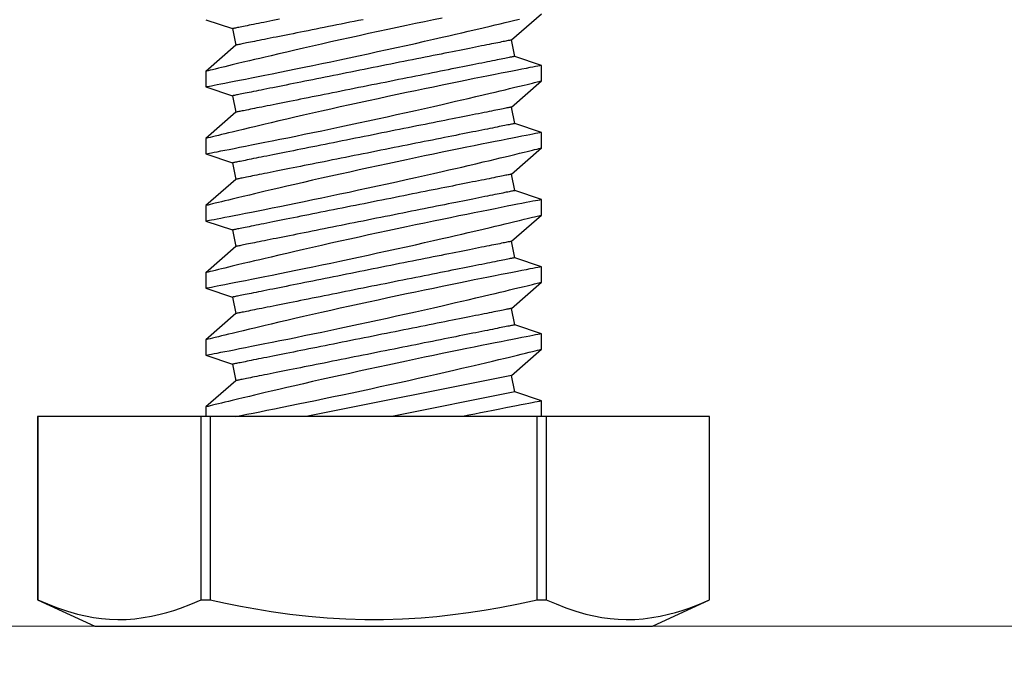
# Model space of a CAD drawing. Extents: x 5407 to 5952, y 1662 to 1874.
# Drawn here: x 5519 to 5520, y 1673 to 1674 of the extents above; entities that cross this region are included whole.
import ezdxf

# ---------------------------------------------------------------- set-up
doc = ezdxf.new("R2010")
doc.units = 0
doc.header["$LTSCALE"] = 250
doc.header["$MEASUREMENT"] = 0
doc.header["$PDMODE"] = 3
doc.header["$PDSIZE"] = -2
doc.linetypes.add('HIDDEN', pattern=[0.375, 0.25, -0.125])
doc.layers.get('0').update_dxf_attribs({"color": 5, "linetype": 'CONTINUOUS', "lineweight": 20})
doc.layers.get('DEFPOINTS').update_dxf_attribs({"color": 2, "linetype": 'CONTINUOUS'})
doc.layers.add('2', color=2, linetype='CONTINUOUS', lineweight=25)
doc.layers.add('Dimensions', color=2, linetype='CONTINUOUS', lineweight=25)
doc.styles.add('ROMANS', font='romans')
doc.dimstyles.new('LWDEC', dxfattribs={"dimscale": 0.1, "dimtxt": 2.5, "dimasz": 2, "dimexe": 1.25, "dimexo": 3, "dimgap": 2, "dimtad": 1, "dimtoh": 1, "dimdec": 4, "dimzin": 11, "dimdsep": 46, "dimlunit": 5, "dimtxsty": 'ROMANS', "dimcen": 0, "dimdle": 1.5, "dimazin": 0, "dimtfac": 1, "dimtdec": 4, "dimtix": 1, "dimtmove": 0, "dimatfit": 3, "dimfxl": 0, "dimfrac": 2, "dimtzin": 0, "dimarcsym": 0})

# ---------------------------------------------------------------- blocks, each defined once
blk = doc.blocks.new('*D672')
at = {"layer": 'DEFPOINTS', "color": 0}
for p in [(5511.39739, 1674.58413), (5523.57718, 1674.58413), (5511.39739, 1672.44992)]:
    blk.add_point(p, dxfattribs=at)
at = {"layer": 'Dimensions', "color": 0, "linetype": 'ByBlock', "lineweight": -2}
for p, q in [((5511.39739, 1674.28413), (5511.39739, 1672.32492)), ((5523.57718, 1674.28413), (5523.57718, 1672.32492)), ((5523.37718, 1672.44992), (5511.59739, 1672.44992))]:
    blk.add_line(p, q, dxfattribs=at)
at = {"layer": 'Dimensions', "color": 0}
for points in [[(5511.59739, 1672.48325), (5511.59739, 1672.41659), (5511.39739, 1672.44992)], [(5523.37718, 1672.48325), (5523.37718, 1672.41659), (5523.57718, 1672.44992)]]:
    blk.add_solid(points, dxfattribs=at)
at = {"layer": 'Dimensions', "color": 0, "insert": (5517.48728, 1672.8404), "char_height": 0.25, "attachment_point": 5, "style": 'ROMANS'}
blk.add_mtext('TRACK WIDTH 12 3/16"', dxfattribs=at)
blk = doc.blocks.new('A$C521C4E4F')
for p, q in [((0.504, 12.718), (0, 11.637)), ((3.969, 12.718), (0.504, 12.718)), ((0.504, 12.718), (0.504, 12.717)), ((3.969, 12.717), (0.504, 12.717)), ((3.969, 12.717), (3.969, 12.718)), ((3.969, 9.624), (3.969, 12.717)), ((0, 11.637), (0, 1.08)), ((0.504, 9.624), (0.504, 9.452)), ((0.504, 9.624), (3.969, 9.624)), ((3.969, 9.452), (3.969, 9.624)), ((4.152, 9.534), (3.969, 9.534)), ((4.648, 8.969), (4.152, 9.534)), ((5.129, 9.533), (4.96, 9.031)), ((5.422, 9.534), (5.13, 9.534)), ((5.918, 8.969), (5.422, 9.534)), ((6.399, 9.533), (6.23, 9.031)), ((6.692, 9.534), (6.4, 9.534)), ((7.188, 8.969), (6.692, 9.534)), ((7.669, 9.533), (7.5, 9.031)), ((7.962, 9.534), (7.67, 9.534)), ((8.458, 8.969), (7.962, 9.534)), ((8.939, 9.533), (8.77, 9.031)), ((9.232, 9.534), (8.94, 9.534)), ((9.728, 8.969), (9.232, 9.534)), ((10.209, 9.533), (10.04, 9.031)), ((10.502, 9.534), (10.21, 9.534)), ((10.998, 8.969), (10.502, 9.534)), ((11.479, 9.533), (11.31, 9.031)), ((3.969, 9.452), (0.504, 9.452)), ((3.969, 3.266), (3.969, 9.452)), ((4.96, 9.031), (4.648, 8.969)), ((6.23, 9.031), (5.918, 8.969)), ((7.5, 9.031), (7.188, 8.969)), ((8.77, 9.031), (8.458, 8.969)), ((10.04, 9.031), (9.728, 8.969)), ((11.31, 9.031), (10.998, 8.969)), ((4.746, 3.749), (3.969, 7.636)), ((4.435, 3.687), (3.969, 6.017)), ((4.435, 3.687), (4.746, 3.749)), ((4.746, 3.749), (5.243, 3.184)), ((5.705, 3.687), (6.016, 3.749)), ((6.016, 3.749), (6.513, 3.184)), ((6.975, 3.687), (7.286, 3.749)), ((7.286, 3.749), (7.783, 3.184)), ((8.245, 3.687), (8.556, 3.749)), ((8.556, 3.749), (9.053, 3.184)), ((9.515, 3.687), (9.826, 3.749)), ((9.826, 3.749), (10.323, 3.184)), ((10.785, 3.687), (11.096, 3.749)), ((11.096, 3.749), (11.593, 3.184)), ((4.265, 3.184), (4.435, 3.687)), ((5.535, 3.184), (5.705, 3.687)), ((6.805, 3.184), (6.975, 3.687)), ((8.075, 3.184), (8.245, 3.687)), ((9.345, 3.184), (9.515, 3.687)), ((10.615, 3.184), (10.785, 3.687)), ((0.504, 3.266), (0.504, 3.093)), ((0.504, 3.266), (3.969, 3.266)), ((3.969, 3.093), (3.969, 3.266)), ((3.969, 3.184), (4.265, 3.184)), ((5.243, 3.184), (5.535, 3.184)), ((6.513, 3.184), (6.805, 3.184)), ((7.783, 3.184), (8.075, 3.184)), ((9.053, 3.184), (9.345, 3.184)), ((10.323, 3.184), (10.615, 3.184)), ((3.969, 3.093), (0.504, 3.093)), ((3.969, 0.001), (3.969, 3.093)), ((0, 1.08), (0.504, 0)), ((0.504, 0.001), (0.504, 0)), ((0.504, 0.001), (3.969, 0.001)), ((3.969, 0), (3.969, 0.001)), ((0.504, 0), (3.969, 0))]:
    blk.add_line(p, q)
at = {"flags": 128}
for points in [[(0.504, 12.717), (0.423, 12.53), (0.351, 12.343), (0.287, 12.154), (0.233, 11.965), (0.198, 11.813), (0.17, 11.661), (0.149, 11.508), (0.135, 11.355), (0.13, 11.202), (0.132, 11.041), (0.144, 10.88), (0.164, 10.72), (0.192, 10.56), (0.227, 10.4), (0.262, 10.27), (0.302, 10.14), (0.346, 10.011), (0.421, 9.817), (0.504, 9.624)], [(5.535, 3.185), (5.534, 3.187), (5.532, 3.2), (5.527, 3.222), (5.521, 3.254), (5.513, 3.295), (5.503, 3.346), (5.492, 3.405), (5.478, 3.474), (5.463, 3.552), (5.446, 3.638), (5.428, 3.732), (5.408, 3.834), (5.386, 3.943), (5.363, 4.06), (5.338, 4.185), (5.312, 4.317), (5.284, 4.455), (5.255, 4.598), (5.225, 4.745), (5.193, 4.901), (5.16, 5.061), (5.126, 5.226), (5.091, 5.393), (5.056, 5.564), (5.019, 5.736), (4.982, 5.913), (4.944, 6.092), (4.905, 6.273), (4.866, 6.453), (4.826, 6.633), (4.787, 6.811), (4.748, 6.99), (4.708, 7.168), (4.669, 7.343), (4.63, 7.515), (4.591, 7.684), (4.554, 7.847), (4.518, 8.004), (4.483, 8.155), (4.448, 8.301), (4.423, 8.41), (4.398, 8.514), (4.374, 8.615), (4.351, 8.711), (4.324, 8.828), (4.298, 8.936), (4.273, 9.036), (4.256, 9.108), (4.24, 9.175), (4.225, 9.236), (4.211, 9.292), (4.196, 9.355), (4.182, 9.409), (4.172, 9.454), (4.163, 9.489), (4.157, 9.514), (4.153, 9.529), (4.152, 9.534), (4.152, 9.534)], [(5.13, 9.533), (5.13, 9.531), (5.133, 9.52), (5.137, 9.499), (5.143, 9.468), (5.15, 9.427), (5.16, 9.377), (5.172, 9.319), (5.185, 9.251), (5.2, 9.175), (5.216, 9.09), (5.235, 8.996), (5.255, 8.895), (5.276, 8.785), (5.299, 8.669), (5.324, 8.547), (5.35, 8.416), (5.378, 8.278), (5.407, 8.134), (5.437, 7.985), (5.468, 7.832), (5.501, 7.675), (5.535, 7.511), (5.569, 7.342), (5.605, 7.171), (5.642, 6.997), (5.679, 6.822), (5.717, 6.645), (5.756, 6.465), (5.795, 6.284), (5.834, 6.103), (5.874, 5.923), (5.913, 5.744), (5.952, 5.568), (5.991, 5.395), (6.03, 5.225), (6.068, 5.059), (6.096, 4.933), (6.125, 4.81), (6.152, 4.69), (6.18, 4.572), (6.214, 4.427), (6.247, 4.287), (6.278, 4.154), (6.301, 4.056), (6.324, 3.962), (6.345, 3.872), (6.366, 3.788), (6.39, 3.688), (6.412, 3.596), (6.432, 3.513), (6.446, 3.454), (6.459, 3.401), (6.471, 3.354), (6.481, 3.312), (6.492, 3.267), (6.501, 3.232), (6.507, 3.206), (6.511, 3.19), (6.513, 3.184), (6.513, 3.185)], [(6.805, 3.185), (6.804, 3.187), (6.802, 3.2), (6.797, 3.222), (6.791, 3.254), (6.783, 3.295), (6.773, 3.346), (6.762, 3.405), (6.748, 3.474), (6.733, 3.552), (6.716, 3.638), (6.698, 3.732), (6.678, 3.834), (6.656, 3.943), (6.633, 4.06), (6.608, 4.185), (6.582, 4.317), (6.554, 4.455), (6.525, 4.598), (6.495, 4.745), (6.463, 4.901), (6.43, 5.061), (6.396, 5.226), (6.361, 5.393), (6.326, 5.564), (6.289, 5.736), (6.252, 5.913), (6.214, 6.092), (6.175, 6.273), (6.136, 6.453), (6.096, 6.633), (6.057, 6.811), (6.018, 6.99), (5.978, 7.168), (5.939, 7.343), (5.9, 7.515), (5.861, 7.684), (5.824, 7.847), (5.788, 8.004), (5.753, 8.155), (5.718, 8.301), (5.693, 8.41), (5.668, 8.514), (5.644, 8.615), (5.621, 8.711), (5.594, 8.828), (5.568, 8.936), (5.543, 9.036), (5.526, 9.108), (5.51, 9.175), (5.495, 9.236), (5.481, 9.292), (5.466, 9.355), (5.452, 9.409), (5.442, 9.454), (5.433, 9.489), (5.427, 9.514), (5.423, 9.529), (5.422, 9.534), (5.422, 9.534)], [(6.4, 9.533), (6.4, 9.531), (6.403, 9.52), (6.407, 9.499), (6.413, 9.468), (6.42, 9.427), (6.43, 9.377), (6.442, 9.319), (6.455, 9.251), (6.47, 9.175), (6.486, 9.09), (6.505, 8.996), (6.525, 8.895), (6.546, 8.785), (6.569, 8.669), (6.594, 8.547), (6.62, 8.416), (6.648, 8.278), (6.677, 8.134), (6.707, 7.985), (6.738, 7.832), (6.771, 7.675), (6.805, 7.511), (6.839, 7.342), (6.875, 7.171), (6.912, 6.997), (6.949, 6.822), (6.987, 6.645), (7.026, 6.465), (7.065, 6.284), (7.104, 6.103), (7.144, 5.923), (7.183, 5.744), (7.222, 5.568), (7.261, 5.395), (7.3, 5.225), (7.338, 5.059), (7.366, 4.933), (7.395, 4.81), (7.422, 4.69), (7.45, 4.572), (7.484, 4.427), (7.517, 4.287), (7.548, 4.154), (7.571, 4.056), (7.594, 3.962), (7.615, 3.872), (7.636, 3.788), (7.66, 3.688), (7.682, 3.596), (7.702, 3.513), (7.716, 3.454), (7.729, 3.401), (7.741, 3.354), (7.751, 3.312), (7.762, 3.267), (7.771, 3.232), (7.777, 3.206), (7.781, 3.19), (7.783, 3.184), (7.783, 3.185)], [(8.075, 3.185), (8.074, 3.187), (8.072, 3.2), (8.067, 3.222), (8.061, 3.254), (8.053, 3.295), (8.043, 3.346), (8.032, 3.405), (8.018, 3.474), (8.003, 3.552), (7.986, 3.638), (7.968, 3.732), (7.948, 3.834), (7.926, 3.943), (7.903, 4.06), (7.878, 4.185), (7.852, 4.317), (7.824, 4.455), (7.795, 4.598), (7.765, 4.745), (7.733, 4.901), (7.7, 5.061), (7.666, 5.226), (7.631, 5.393), (7.596, 5.564), (7.559, 5.736), (7.522, 5.913), (7.484, 6.092), (7.445, 6.273), (7.406, 6.453), (7.366, 6.633), (7.327, 6.811), (7.288, 6.99), (7.248, 7.168), (7.209, 7.343), (7.17, 7.515), (7.131, 7.684), (7.094, 7.847), (7.058, 8.004), (7.023, 8.155), (6.988, 8.301), (6.963, 8.41), (6.938, 8.514), (6.914, 8.615), (6.891, 8.711), (6.864, 8.828), (6.838, 8.936), (6.813, 9.036), (6.796, 9.108), (6.78, 9.175), (6.765, 9.236), (6.751, 9.292), (6.736, 9.355), (6.722, 9.409), (6.712, 9.454), (6.703, 9.489), (6.697, 9.514), (6.693, 9.529), (6.692, 9.534), (6.692, 9.534)], [(7.67, 9.533), (7.67, 9.531), (7.673, 9.52), (7.677, 9.499), (7.683, 9.468), (7.69, 9.427), (7.7, 9.377), (7.712, 9.319), (7.725, 9.251), (7.74, 9.175), (7.756, 9.09), (7.775, 8.996), (7.795, 8.895), (7.816, 8.785), (7.839, 8.669), (7.864, 8.547), (7.89, 8.416), (7.918, 8.278), (7.947, 8.134), (7.977, 7.985), (8.008, 7.832), (8.041, 7.675), (8.075, 7.511), (8.109, 7.342), (8.145, 7.171), (8.182, 6.997), (8.219, 6.822), (8.257, 6.645), (8.296, 6.465), (8.335, 6.284), (8.374, 6.103), (8.414, 5.923), (8.453, 5.744), (8.492, 5.568), (8.531, 5.395), (8.57, 5.225), (8.608, 5.059), (8.636, 4.933), (8.665, 4.81), (8.692, 4.69), (8.72, 4.572), (8.754, 4.427), (8.787, 4.287), (8.818, 4.154), (8.841, 4.056), (8.864, 3.962), (8.885, 3.872), (8.906, 3.788), (8.93, 3.688), (8.952, 3.596), (8.972, 3.513), (8.986, 3.454), (8.999, 3.401), (9.011, 3.354), (9.021, 3.312), (9.032, 3.267), (9.041, 3.232), (9.047, 3.206), (9.051, 3.19), (9.053, 3.184), (9.053, 3.185)], [(9.345, 3.185), (9.344, 3.187), (9.342, 3.2), (9.337, 3.222), (9.331, 3.254), (9.323, 3.295), (9.313, 3.346), (9.302, 3.405), (9.288, 3.474), (9.273, 3.552), (9.256, 3.638), (9.238, 3.732), (9.218, 3.834), (9.196, 3.943), (9.173, 4.06), (9.148, 4.185), (9.122, 4.317), (9.094, 4.455), (9.065, 4.598), (9.035, 4.745), (9.003, 4.901), (8.97, 5.061), (8.936, 5.226), (8.901, 5.393), (8.866, 5.564), (8.829, 5.736), (8.792, 5.913), (8.754, 6.092), (8.715, 6.273), (8.676, 6.453), (8.636, 6.633), (8.597, 6.811), (8.558, 6.99), (8.518, 7.168), (8.479, 7.343), (8.44, 7.515), (8.401, 7.684), (8.364, 7.847), (8.328, 8.004), (8.293, 8.155), (8.258, 8.301), (8.233, 8.41), (8.208, 8.514), (8.184, 8.615), (8.161, 8.711), (8.134, 8.828), (8.108, 8.936), (8.083, 9.036), (8.066, 9.108), (8.05, 9.175), (8.035, 9.236), (8.021, 9.292), (8.006, 9.355), (7.992, 9.409), (7.982, 9.454), (7.973, 9.489), (7.967, 9.514), (7.963, 9.529), (7.962, 9.534), (7.962, 9.534)], [(8.94, 9.533), (8.94, 9.531), (8.943, 9.52), (8.947, 9.499), (8.953, 9.468), (8.96, 9.427), (8.97, 9.377), (8.982, 9.319), (8.995, 9.251), (9.01, 9.175), (9.026, 9.09), (9.045, 8.996), (9.065, 8.895), (9.086, 8.785), (9.109, 8.669), (9.134, 8.547), (9.16, 8.416), (9.188, 8.278), (9.217, 8.134), (9.247, 7.985), (9.278, 7.832), (9.311, 7.675), (9.345, 7.511), (9.379, 7.342), (9.415, 7.171), (9.452, 6.997), (9.489, 6.822), (9.527, 6.645), (9.566, 6.465), (9.605, 6.284), (9.644, 6.103), (9.684, 5.923), (9.723, 5.744), (9.762, 5.568), (9.801, 5.395), (9.84, 5.225), (9.878, 5.059), (9.906, 4.933), (9.935, 4.81), (9.962, 4.69), (9.99, 4.572), (10.024, 4.427), (10.057, 4.287), (10.088, 4.154), (10.111, 4.056), (10.134, 3.962), (10.155, 3.872), (10.176, 3.788), (10.2, 3.688), (10.222, 3.596), (10.242, 3.513), (10.256, 3.454), (10.269, 3.401), (10.281, 3.354), (10.291, 3.312), (10.302, 3.267), (10.311, 3.232), (10.317, 3.206), (10.321, 3.19), (10.323, 3.184), (10.323, 3.185)], [(10.615, 3.185), (10.614, 3.187), (10.612, 3.2), (10.607, 3.222), (10.601, 3.254), (10.593, 3.295), (10.583, 3.346), (10.572, 3.405), (10.558, 3.474), (10.543, 3.552), (10.526, 3.638), (10.508, 3.732), (10.488, 3.834), (10.466, 3.943), (10.443, 4.06), (10.418, 4.185), (10.392, 4.317), (10.364, 4.455), (10.335, 4.598), (10.305, 4.745), (10.273, 4.901), (10.24, 5.061), (10.206, 5.226), (10.171, 5.393), (10.136, 5.564), (10.099, 5.736), (10.062, 5.913), (10.024, 6.092), (9.985, 6.273), (9.946, 6.453), (9.906, 6.633), (9.867, 6.811), (9.828, 6.99), (9.788, 7.168), (9.749, 7.343), (9.71, 7.515), (9.671, 7.684), (9.634, 7.847), (9.598, 8.004), (9.563, 8.155), (9.528, 8.301), (9.503, 8.41), (9.478, 8.514), (9.454, 8.615), (9.431, 8.711), (9.404, 8.828), (9.378, 8.936), (9.353, 9.036), (9.336, 9.108), (9.32, 9.175), (9.305, 9.236), (9.291, 9.292), (9.276, 9.355), (9.262, 9.409), (9.252, 9.454), (9.243, 9.489), (9.237, 9.514), (9.233, 9.529), (9.232, 9.534), (9.232, 9.534)], [(10.21, 9.533), (10.21, 9.531), (10.213, 9.52), (10.217, 9.499), (10.223, 9.468), (10.23, 9.427), (10.24, 9.377), (10.252, 9.319), (10.265, 9.251), (10.28, 9.175), (10.296, 9.09), (10.315, 8.996), (10.335, 8.895), (10.356, 8.785), (10.379, 8.669), (10.404, 8.547), (10.43, 8.416), (10.458, 8.278), (10.487, 8.134), (10.517, 7.985), (10.548, 7.832), (10.581, 7.675), (10.615, 7.511), (10.649, 7.342), (10.685, 7.171), (10.722, 6.997), (10.759, 6.822), (10.797, 6.645), (10.836, 6.465), (10.875, 6.284), (10.914, 6.103), (10.954, 5.923), (10.993, 5.744), (11.032, 5.568), (11.071, 5.395), (11.11, 5.225), (11.148, 5.059), (11.176, 4.933), (11.205, 4.81), (11.232, 4.69), (11.26, 4.572), (11.294, 4.427), (11.327, 4.287), (11.358, 4.154), (11.381, 4.056), (11.404, 3.962), (11.425, 3.872), (11.446, 3.788), (11.47, 3.688), (11.492, 3.596)], [(11.51, 5.061), (11.476, 5.226), (11.441, 5.393), (11.406, 5.564), (11.369, 5.736), (11.332, 5.913), (11.294, 6.092), (11.255, 6.273), (11.216, 6.453), (11.176, 6.633), (11.137, 6.811), (11.098, 6.99), (11.058, 7.168), (11.019, 7.343), (10.98, 7.515), (10.941, 7.684), (10.904, 7.847), (10.868, 8.004), (10.833, 8.155), (10.798, 8.301), (10.773, 8.41), (10.748, 8.514), (10.724, 8.615), (10.701, 8.711), (10.674, 8.828), (10.648, 8.936), (10.623, 9.036), (10.606, 9.108), (10.59, 9.175), (10.575, 9.236), (10.561, 9.292), (10.546, 9.355), (10.532, 9.409), (10.522, 9.454), (10.513, 9.489), (10.507, 9.514), (10.503, 9.529), (10.502, 9.534), (10.502, 9.534)], [(0.504, 9.452), (0.441, 9.165), (0.383, 8.878), (0.331, 8.589), (0.283, 8.3), (0.233, 7.947), (0.193, 7.593), (0.162, 7.239), (0.141, 6.883), (0.131, 6.527), (0.131, 6.171), (0.142, 5.815), (0.163, 5.459), (0.189, 5.16), (0.222, 4.862), (0.261, 4.565), (0.307, 4.268), (0.358, 3.973), (0.427, 3.619), (0.504, 3.266)], [(3.969, 8.975), (3.989, 8.871), (4.012, 8.758), (4.036, 8.637), (4.061, 8.51), (4.088, 8.377), (4.116, 8.237), (4.145, 8.092), (4.176, 7.941), (4.208, 7.785), (4.241, 7.624), (4.275, 7.46), (4.31, 7.294), (4.346, 7.121), (4.383, 6.946), (4.421, 6.768), (4.459, 6.59), (4.497, 6.41), (4.536, 6.232), (4.576, 6.051), (4.615, 5.87), (4.655, 5.691), (4.695, 5.514), (4.734, 5.34), (4.772, 5.17), (4.81, 5.005), (4.847, 4.844), (4.883, 4.688), (4.91, 4.571), (4.937, 4.457), (4.962, 4.347), (4.988, 4.241), (5.018, 4.111), (5.048, 3.988), (5.075, 3.872), (5.095, 3.788), (5.115, 3.709), (5.133, 3.634), (5.149, 3.566), (5.169, 3.485), (5.186, 3.414), (5.202, 3.352), (5.214, 3.299), (5.225, 3.256), (5.233, 3.223), (5.239, 3.2), (5.242, 3.188), (5.243, 3.185)], [(5.705, 3.687), (5.705, 3.688), (5.704, 3.692), (5.702, 3.699), (5.701, 3.708), (5.698, 3.72), (5.695, 3.735), (5.692, 3.752), (5.688, 3.772), (5.683, 3.795), (5.678, 3.82), (5.673, 3.848), (5.667, 3.878), (5.66, 3.911), (5.653, 3.946), (5.646, 3.983), (5.638, 4.023), (5.629, 4.066), (5.62, 4.11), (5.611, 4.157), (5.601, 4.206), (5.591, 4.257), (5.58, 4.311), (5.569, 4.366), (5.557, 4.423), (5.546, 4.483), (5.533, 4.544), (5.521, 4.607), (5.508, 4.672), (5.495, 4.738), (5.481, 4.806), (5.467, 4.876), (5.453, 4.947), (5.438, 5.019), (5.424, 5.093), (5.409, 5.168), (5.393, 5.245), (5.378, 5.322), (5.362, 5.4), (5.346, 5.48), (5.33, 5.56), (5.314, 5.641), (5.298, 5.723), (5.281, 5.805), (5.265, 5.888), (5.248, 5.971), (5.231, 6.055), (5.214, 6.138), (5.198, 6.223), (5.181, 6.307), (5.164, 6.391), (5.147, 6.475), (5.13, 6.559), (5.114, 6.643), (5.097, 6.726), (5.08, 6.809), (5.064, 6.892), (5.047, 6.974), (5.031, 7.055), (5.015, 7.136), (4.999, 7.216), (4.983, 7.295), (4.968, 7.372), (4.952, 7.449), (4.937, 7.525), (4.922, 7.599), (4.908, 7.673), (4.893, 7.744), (4.879, 7.815), (4.865, 7.884), (4.852, 7.951), (4.839, 8.016), (4.826, 8.08), (4.814, 8.142), (4.802, 8.203), (4.79, 8.261), (4.779, 8.317), (4.768, 8.372), (4.757, 8.424), (4.747, 8.474), (4.738, 8.522), (4.729, 8.568), (4.72, 8.611), (4.712, 8.653), (4.704, 8.691), (4.697, 8.728), (4.69, 8.762), (4.684, 8.793), (4.678, 8.822), (4.672, 8.849), (4.668, 8.872), (4.663, 8.894), (4.66, 8.912), (4.657, 8.928), (4.654, 8.942), (4.652, 8.952), (4.65, 8.96), (4.649, 8.966), (4.648, 8.969), (4.648, 8.969)], [(6.016, 3.749), (6.016, 3.75), (6.015, 3.754), (6.014, 3.761), (6.012, 3.77), (6.009, 3.783), (6.007, 3.797), (6.003, 3.815), (5.999, 3.835), (5.995, 3.857), (5.99, 3.882), (5.984, 3.91), (5.978, 3.94), (5.971, 3.973), (5.964, 4.008), (5.957, 4.046), (5.949, 4.086), (5.94, 4.128), (5.931, 4.172), (5.922, 4.219), (5.912, 4.268), (5.902, 4.32), (5.891, 4.373), (5.88, 4.428), (5.869, 4.486), (5.857, 4.545), (5.845, 4.606), (5.832, 4.669), (5.819, 4.734), (5.806, 4.8), (5.792, 4.869), (5.778, 4.938), (5.764, 5.009), (5.75, 5.082), (5.735, 5.156), (5.72, 5.231), (5.705, 5.307), (5.689, 5.384), (5.673, 5.463), (5.658, 5.542), (5.642, 5.622), (5.625, 5.703), (5.609, 5.785), (5.593, 5.867), (5.576, 5.95), (5.559, 6.033), (5.543, 6.117), (5.526, 6.201), (5.509, 6.285), (5.492, 6.369), (5.475, 6.453), (5.458, 6.537), (5.442, 6.621), (5.425, 6.705), (5.408, 6.789), (5.392, 6.872), (5.375, 6.954), (5.359, 7.036), (5.342, 7.118), (5.326, 7.198), (5.31, 7.278), (5.295, 7.357), (5.279, 7.435), (5.264, 7.512), (5.249, 7.587), (5.234, 7.662), (5.219, 7.735), (5.205, 7.807), (5.191, 7.877), (5.177, 7.946), (5.163, 8.013), (5.15, 8.079), (5.137, 8.143), (5.125, 8.205), (5.113, 8.265), (5.101, 8.323), (5.09, 8.38), (5.079, 8.434), (5.069, 8.486), (5.059, 8.537), (5.049, 8.585), (5.04, 8.63), (5.031, 8.674), (5.023, 8.715), (5.015, 8.754), (5.008, 8.79), (5.001, 8.824), (4.995, 8.855), (4.989, 8.884), (4.984, 8.911), (4.979, 8.935), (4.975, 8.956), (4.971, 8.975), (4.968, 8.991), (4.965, 9.004), (4.963, 9.015), (4.961, 9.023), (4.96, 9.028), (4.96, 9.031), (4.96, 9.031)], [(6.975, 3.687), (6.975, 3.688), (6.974, 3.692), (6.972, 3.699), (6.971, 3.708), (6.968, 3.72), (6.965, 3.735), (6.962, 3.752), (6.958, 3.772), (6.953, 3.795), (6.948, 3.82), (6.943, 3.848), (6.937, 3.878), (6.93, 3.911), (6.923, 3.946), (6.916, 3.983), (6.908, 4.023), (6.899, 4.066), (6.89, 4.11), (6.881, 4.157), (6.871, 4.206), (6.861, 4.257), (6.85, 4.311), (6.839, 4.366), (6.827, 4.423), (6.816, 4.483), (6.803, 4.544), (6.791, 4.607), (6.778, 4.672), (6.765, 4.738), (6.751, 4.806), (6.737, 4.876), (6.723, 4.947), (6.708, 5.019), (6.694, 5.093), (6.679, 5.168), (6.663, 5.245), (6.648, 5.322), (6.632, 5.4), (6.616, 5.48), (6.6, 5.56), (6.584, 5.641), (6.568, 5.723), (6.551, 5.805), (6.535, 5.888), (6.518, 5.971), (6.501, 6.055), (6.484, 6.138), (6.468, 6.223), (6.451, 6.307), (6.434, 6.391), (6.417, 6.475), (6.4, 6.559), (6.384, 6.643), (6.367, 6.726), (6.35, 6.809), (6.334, 6.892), (6.317, 6.974), (6.301, 7.055), (6.285, 7.136), (6.269, 7.216), (6.253, 7.295), (6.238, 7.372), (6.222, 7.449), (6.207, 7.525), (6.192, 7.599), (6.178, 7.673), (6.163, 7.744), (6.149, 7.815), (6.135, 7.884), (6.122, 7.951), (6.109, 8.016), (6.096, 8.08), (6.084, 8.142), (6.072, 8.203), (6.06, 8.261), (6.049, 8.317), (6.038, 8.372), (6.027, 8.424), (6.017, 8.474), (6.008, 8.522), (5.999, 8.568), (5.99, 8.611), (5.982, 8.653), (5.974, 8.691), (5.967, 8.728), (5.96, 8.762), (5.954, 8.793), (5.948, 8.822), (5.942, 8.849), (5.938, 8.872), (5.933, 8.894), (5.93, 8.912), (5.927, 8.928), (5.924, 8.942), (5.922, 8.952), (5.92, 8.96), (5.919, 8.966), (5.918, 8.969), (5.918, 8.969)], [(7.286, 3.749), (7.286, 3.75), (7.285, 3.754), (7.284, 3.761), (7.282, 3.77), (7.279, 3.783), (7.277, 3.797), (7.273, 3.815), (7.269, 3.835), (7.265, 3.857), (7.26, 3.882), (7.254, 3.91), (7.248, 3.94), (7.241, 3.973), (7.234, 4.008), (7.227, 4.046), (7.219, 4.086), (7.21, 4.128), (7.201, 4.172), (7.192, 4.219), (7.182, 4.268), (7.172, 4.32), (7.161, 4.373), (7.15, 4.428), (7.139, 4.486), (7.127, 4.545), (7.115, 4.606), (7.102, 4.669), (7.089, 4.734), (7.076, 4.8), (7.062, 4.869), (7.048, 4.938), (7.034, 5.009), (7.02, 5.082), (7.005, 5.156), (6.99, 5.231), (6.975, 5.307), (6.959, 5.384), (6.943, 5.463), (6.928, 5.542), (6.912, 5.622), (6.895, 5.703), (6.879, 5.785), (6.863, 5.867), (6.846, 5.95), (6.829, 6.033), (6.813, 6.117), (6.796, 6.201), (6.779, 6.285), (6.762, 6.369), (6.745, 6.453), (6.728, 6.537), (6.712, 6.621), (6.695, 6.705), (6.678, 6.789), (6.662, 6.872), (6.645, 6.954), (6.629, 7.036), (6.612, 7.118), (6.596, 7.198), (6.58, 7.278), (6.565, 7.357), (6.549, 7.435), (6.534, 7.512), (6.519, 7.587), (6.504, 7.662), (6.489, 7.735), (6.475, 7.807), (6.461, 7.877), (6.447, 7.946), (6.433, 8.013), (6.42, 8.079), (6.407, 8.143), (6.395, 8.205), (6.383, 8.265), (6.371, 8.323), (6.36, 8.38), (6.349, 8.434), (6.339, 8.486), (6.329, 8.537), (6.319, 8.585), (6.31, 8.63), (6.301, 8.674), (6.293, 8.715), (6.285, 8.754), (6.278, 8.79), (6.271, 8.824), (6.265, 8.855), (6.259, 8.884), (6.254, 8.911), (6.249, 8.935), (6.245, 8.956), (6.241, 8.975), (6.238, 8.991), (6.235, 9.004), (6.233, 9.015), (6.231, 9.023), (6.23, 9.028), (6.23, 9.031), (6.23, 9.031)], [(8.245, 3.687), (8.245, 3.688), (8.244, 3.692), (8.242, 3.699), (8.241, 3.708), (8.238, 3.72), (8.235, 3.735), (8.232, 3.752), (8.228, 3.772), (8.223, 3.795), (8.218, 3.82), (8.213, 3.848), (8.207, 3.878), (8.2, 3.911), (8.193, 3.946), (8.186, 3.983), (8.178, 4.023), (8.169, 4.066), (8.16, 4.11), (8.151, 4.157), (8.141, 4.206), (8.131, 4.257), (8.12, 4.311), (8.109, 4.366), (8.097, 4.423), (8.086, 4.483), (8.073, 4.544), (8.061, 4.607), (8.048, 4.672), (8.035, 4.738), (8.021, 4.806), (8.007, 4.876), (7.993, 4.947), (7.978, 5.019), (7.964, 5.093), (7.949, 5.168), (7.933, 5.245), (7.918, 5.322), (7.902, 5.4), (7.886, 5.48), (7.87, 5.56), (7.854, 5.641), (7.838, 5.723), (7.821, 5.805), (7.805, 5.888), (7.788, 5.971), (7.771, 6.055), (7.754, 6.138), (7.738, 6.223), (7.721, 6.307), (7.704, 6.391), (7.687, 6.475), (7.67, 6.559), (7.654, 6.643), (7.637, 6.726), (7.62, 6.809), (7.604, 6.892), (7.587, 6.974), (7.571, 7.055), (7.555, 7.136), (7.539, 7.216), (7.523, 7.295), (7.508, 7.372), (7.492, 7.449), (7.477, 7.525), (7.462, 7.599), (7.448, 7.673), (7.433, 7.744), (7.419, 7.815), (7.405, 7.884), (7.392, 7.951), (7.379, 8.016), (7.366, 8.08), (7.354, 8.142), (7.342, 8.203), (7.33, 8.261), (7.319, 8.317), (7.308, 8.372), (7.297, 8.424), (7.287, 8.474), (7.278, 8.522), (7.269, 8.568), (7.26, 8.611), (7.252, 8.653), (7.244, 8.691), (7.237, 8.728), (7.23, 8.762), (7.224, 8.793), (7.218, 8.822), (7.212, 8.849), (7.208, 8.872), (7.203, 8.894), (7.2, 8.912), (7.197, 8.928), (7.194, 8.942), (7.192, 8.952), (7.19, 8.96), (7.189, 8.966), (7.188, 8.969), (7.188, 8.969)], [(8.556, 3.749), (8.556, 3.75), (8.555, 3.754), (8.554, 3.761), (8.552, 3.77), (8.549, 3.783), (8.547, 3.797), (8.543, 3.815), (8.539, 3.835), (8.535, 3.857), (8.53, 3.882), (8.524, 3.91), (8.518, 3.94), (8.511, 3.973), (8.504, 4.008), (8.497, 4.046), (8.489, 4.086), (8.48, 4.128), (8.471, 4.172), (8.462, 4.219), (8.452, 4.268), (8.442, 4.32), (8.431, 4.373), (8.42, 4.428), (8.409, 4.486), (8.397, 4.545), (8.385, 4.606), (8.372, 4.669), (8.359, 4.734), (8.346, 4.8), (8.332, 4.869), (8.318, 4.938), (8.304, 5.009), (8.29, 5.082), (8.275, 5.156), (8.26, 5.231), (8.245, 5.307), (8.229, 5.384), (8.213, 5.463), (8.198, 5.542), (8.182, 5.622), (8.165, 5.703), (8.149, 5.785), (8.133, 5.867), (8.116, 5.95), (8.099, 6.033), (8.083, 6.117), (8.066, 6.201), (8.049, 6.285), (8.032, 6.369), (8.015, 6.453), (7.998, 6.537), (7.982, 6.621), (7.965, 6.705), (7.948, 6.789), (7.932, 6.872), (7.915, 6.954), (7.899, 7.036), (7.882, 7.118), (7.866, 7.198), (7.85, 7.278), (7.835, 7.357), (7.819, 7.435), (7.804, 7.512), (7.789, 7.587), (7.774, 7.662), (7.759, 7.735), (7.745, 7.807), (7.731, 7.877), (7.717, 7.946), (7.703, 8.013), (7.69, 8.079), (7.677, 8.143), (7.665, 8.205), (7.653, 8.265), (7.641, 8.323), (7.63, 8.38), (7.619, 8.434), (7.609, 8.486), (7.599, 8.537), (7.589, 8.585), (7.58, 8.63), (7.571, 8.674), (7.563, 8.715), (7.555, 8.754), (7.548, 8.79), (7.541, 8.824), (7.535, 8.855), (7.529, 8.884), (7.524, 8.911), (7.519, 8.935), (7.515, 8.956), (7.511, 8.975), (7.508, 8.991), (7.505, 9.004), (7.503, 9.015), (7.501, 9.023), (7.5, 9.028), (7.5, 9.031), (7.5, 9.031)], [(9.515, 3.687), (9.515, 3.688), (9.514, 3.692), (9.512, 3.699), (9.511, 3.708), (9.508, 3.72), (9.505, 3.735), (9.502, 3.752), (9.498, 3.772), (9.493, 3.795), (9.488, 3.82), (9.483, 3.848), (9.477, 3.878), (9.47, 3.911), (9.463, 3.946), (9.456, 3.983), (9.448, 4.023), (9.439, 4.066), (9.43, 4.11), (9.421, 4.157), (9.411, 4.206), (9.401, 4.257), (9.39, 4.311), (9.379, 4.366), (9.367, 4.423), (9.356, 4.483), (9.343, 4.544), (9.331, 4.607), (9.318, 4.672), (9.305, 4.738), (9.291, 4.806), (9.277, 4.876), (9.263, 4.947), (9.248, 5.019), (9.234, 5.093), (9.219, 5.168), (9.203, 5.245), (9.188, 5.322), (9.172, 5.4), (9.156, 5.48), (9.14, 5.56), (9.124, 5.641), (9.108, 5.723), (9.091, 5.805), (9.075, 5.888), (9.058, 5.971), (9.041, 6.055), (9.024, 6.138), (9.008, 6.223), (8.991, 6.307), (8.974, 6.391), (8.957, 6.475), (8.94, 6.559), (8.924, 6.643), (8.907, 6.726), (8.89, 6.809), (8.874, 6.892), (8.857, 6.974), (8.841, 7.055), (8.825, 7.136), (8.809, 7.216), (8.793, 7.295), (8.778, 7.372), (8.762, 7.449), (8.747, 7.525), (8.732, 7.599), (8.718, 7.673), (8.703, 7.744), (8.689, 7.815), (8.675, 7.884), (8.662, 7.951), (8.649, 8.016), (8.636, 8.08), (8.624, 8.142), (8.612, 8.203), (8.6, 8.261), (8.589, 8.317), (8.578, 8.372), (8.567, 8.424), (8.557, 8.474), (8.548, 8.522), (8.539, 8.568), (8.53, 8.611), (8.522, 8.653), (8.514, 8.691), (8.507, 8.728), (8.5, 8.762), (8.494, 8.793), (8.488, 8.822), (8.482, 8.849), (8.478, 8.872), (8.473, 8.894), (8.47, 8.912), (8.467, 8.928), (8.464, 8.942), (8.462, 8.952), (8.46, 8.96), (8.459, 8.966), (8.458, 8.969), (8.458, 8.969)], [(9.826, 3.749), (9.826, 3.75), (9.825, 3.754), (9.824, 3.761), (9.822, 3.77), (9.819, 3.783), (9.817, 3.797), (9.813, 3.815), (9.809, 3.835), (9.805, 3.857), (9.8, 3.882), (9.794, 3.91), (9.788, 3.94), (9.781, 3.973), (9.774, 4.008), (9.767, 4.046), (9.759, 4.086), (9.75, 4.128), (9.741, 4.172), (9.732, 4.219), (9.722, 4.268), (9.712, 4.32), (9.701, 4.373), (9.69, 4.428), (9.679, 4.486), (9.667, 4.545), (9.655, 4.606), (9.642, 4.669), (9.629, 4.734), (9.616, 4.8), (9.602, 4.869), (9.588, 4.938), (9.574, 5.009), (9.56, 5.082), (9.545, 5.156), (9.53, 5.231), (9.515, 5.307), (9.499, 5.384), (9.483, 5.463), (9.468, 5.542), (9.452, 5.622), (9.435, 5.703), (9.419, 5.785), (9.403, 5.867), (9.386, 5.95), (9.369, 6.033), (9.353, 6.117), (9.336, 6.201), (9.319, 6.285), (9.302, 6.369), (9.285, 6.453), (9.268, 6.537), (9.252, 6.621), (9.235, 6.705), (9.218, 6.789), (9.202, 6.872), (9.185, 6.954), (9.169, 7.036), (9.152, 7.118), (9.136, 7.198), (9.12, 7.278), (9.105, 7.357), (9.089, 7.435), (9.074, 7.512), (9.059, 7.587), (9.044, 7.662), (9.029, 7.735), (9.015, 7.807), (9.001, 7.877), (8.987, 7.946), (8.973, 8.013), (8.96, 8.079), (8.947, 8.143), (8.935, 8.205), (8.923, 8.265), (8.911, 8.323), (8.9, 8.38), (8.889, 8.434), (8.879, 8.486), (8.869, 8.537), (8.859, 8.585), (8.85, 8.63), (8.841, 8.674), (8.833, 8.715), (8.825, 8.754), (8.818, 8.79), (8.811, 8.824), (8.805, 8.855), (8.799, 8.884), (8.794, 8.911), (8.789, 8.935), (8.785, 8.956), (8.781, 8.975), (8.778, 8.991), (8.775, 9.004), (8.773, 9.015), (8.771, 9.023), (8.77, 9.028), (8.77, 9.031), (8.77, 9.031)], [(10.785, 3.687), (10.785, 3.688), (10.784, 3.692), (10.782, 3.699), (10.781, 3.708), (10.778, 3.72), (10.775, 3.735), (10.772, 3.752), (10.768, 3.772), (10.763, 3.795), (10.758, 3.82), (10.753, 3.848), (10.747, 3.878), (10.74, 3.911), (10.733, 3.946), (10.726, 3.983), (10.718, 4.023), (10.709, 4.066), (10.7, 4.11), (10.691, 4.157), (10.681, 4.206), (10.671, 4.257), (10.66, 4.311), (10.649, 4.366), (10.637, 4.423), (10.626, 4.483), (10.613, 4.544), (10.601, 4.607), (10.588, 4.672), (10.575, 4.738), (10.561, 4.806), (10.547, 4.876), (10.533, 4.947), (10.518, 5.019), (10.504, 5.093), (10.489, 5.168), (10.473, 5.245), (10.458, 5.322), (10.442, 5.4), (10.426, 5.48), (10.41, 5.56), (10.394, 5.641), (10.378, 5.723), (10.361, 5.805), (10.345, 5.888), (10.328, 5.971), (10.311, 6.055), (10.294, 6.138), (10.278, 6.223), (10.261, 6.307), (10.244, 6.391), (10.227, 6.475), (10.21, 6.559), (10.194, 6.643), (10.177, 6.726), (10.16, 6.809), (10.144, 6.892), (10.127, 6.974), (10.111, 7.055), (10.095, 7.136), (10.079, 7.216), (10.063, 7.295), (10.048, 7.372), (10.032, 7.449), (10.017, 7.525), (10.002, 7.599), (9.988, 7.673), (9.973, 7.744), (9.959, 7.815), (9.945, 7.884), (9.932, 7.951), (9.919, 8.016), (9.906, 8.08), (9.894, 8.142), (9.882, 8.203), (9.87, 8.261), (9.859, 8.317), (9.848, 8.372), (9.837, 8.424), (9.827, 8.474), (9.818, 8.522), (9.809, 8.568), (9.8, 8.611), (9.792, 8.653), (9.784, 8.691), (9.777, 8.728), (9.77, 8.762), (9.764, 8.793), (9.758, 8.822), (9.752, 8.849), (9.748, 8.872), (9.743, 8.894), (9.74, 8.912), (9.737, 8.928), (9.734, 8.942), (9.732, 8.952), (9.73, 8.96), (9.729, 8.966), (9.728, 8.969), (9.728, 8.969)], [(11.096, 3.749), (11.096, 3.75), (11.095, 3.754), (11.094, 3.761), (11.092, 3.77), (11.089, 3.783), (11.087, 3.797), (11.083, 3.815), (11.079, 3.835), (11.075, 3.857), (11.07, 3.882), (11.064, 3.91), (11.058, 3.94), (11.051, 3.973), (11.044, 4.008), (11.037, 4.046), (11.029, 4.086), (11.02, 4.128), (11.011, 4.172), (11.002, 4.219), (10.992, 4.268), (10.982, 4.32), (10.971, 4.373), (10.96, 4.428), (10.949, 4.486), (10.937, 4.545), (10.925, 4.606), (10.912, 4.669), (10.899, 4.734), (10.886, 4.8), (10.872, 4.869), (10.858, 4.938), (10.844, 5.009), (10.83, 5.082), (10.815, 5.156), (10.8, 5.231), (10.785, 5.307), (10.769, 5.384), (10.753, 5.463), (10.738, 5.542), (10.722, 5.622), (10.705, 5.703), (10.689, 5.785), (10.673, 5.867), (10.656, 5.95), (10.639, 6.033), (10.623, 6.117), (10.606, 6.201), (10.589, 6.285), (10.572, 6.369), (10.555, 6.453), (10.538, 6.537), (10.522, 6.621), (10.505, 6.705), (10.488, 6.789), (10.472, 6.872), (10.455, 6.954), (10.439, 7.036), (10.422, 7.118), (10.406, 7.198), (10.39, 7.278), (10.375, 7.357), (10.359, 7.435), (10.344, 7.512), (10.329, 7.587), (10.314, 7.662), (10.299, 7.735), (10.285, 7.807), (10.271, 7.877), (10.257, 7.946), (10.243, 8.013), (10.23, 8.079), (10.217, 8.143), (10.205, 8.205), (10.193, 8.265), (10.181, 8.323), (10.17, 8.38), (10.159, 8.434), (10.149, 8.486), (10.139, 8.537), (10.129, 8.585), (10.12, 8.63), (10.111, 8.674), (10.103, 8.715), (10.095, 8.754), (10.088, 8.79), (10.081, 8.824), (10.075, 8.855), (10.069, 8.884), (10.064, 8.911), (10.059, 8.935), (10.055, 8.956), (10.051, 8.975), (10.048, 8.991), (10.045, 9.004), (10.043, 9.015), (10.041, 9.023), (10.04, 9.028), (10.04, 9.031), (10.04, 9.031)], [(11.48, 6.559), (11.464, 6.643), (11.447, 6.726), (11.43, 6.809), (11.414, 6.892), (11.397, 6.974), (11.381, 7.055), (11.365, 7.136), (11.349, 7.216), (11.333, 7.295), (11.318, 7.372), (11.302, 7.449), (11.287, 7.525), (11.272, 7.599), (11.258, 7.673), (11.243, 7.744), (11.229, 7.815), (11.215, 7.884), (11.202, 7.951), (11.189, 8.016), (11.176, 8.08), (11.164, 8.142), (11.152, 8.203), (11.14, 8.261), (11.129, 8.317), (11.118, 8.372), (11.107, 8.424), (11.097, 8.474), (11.088, 8.522), (11.079, 8.568), (11.07, 8.611), (11.062, 8.653), (11.054, 8.691), (11.047, 8.728), (11.04, 8.762), (11.034, 8.793), (11.028, 8.822), (11.022, 8.849), (11.018, 8.872), (11.013, 8.894), (11.01, 8.912), (11.007, 8.928), (11.004, 8.942), (11.002, 8.952), (11, 8.96), (10.999, 8.966), (10.998, 8.969), (10.998, 8.969)], [(11.487, 8.143), (11.475, 8.205), (11.463, 8.265), (11.451, 8.323), (11.44, 8.38), (11.429, 8.434), (11.419, 8.486), (11.409, 8.537), (11.399, 8.585), (11.39, 8.63), (11.381, 8.674), (11.373, 8.715), (11.365, 8.754), (11.358, 8.79), (11.351, 8.824), (11.345, 8.855), (11.339, 8.884), (11.334, 8.911), (11.329, 8.935), (11.325, 8.956), (11.321, 8.975), (11.318, 8.991), (11.315, 9.004), (11.313, 9.015), (11.311, 9.023), (11.31, 9.028), (11.31, 9.031), (11.31, 9.031)], [(4.265, 3.184), (4.265, 3.184), (4.264, 3.189), (4.261, 3.204), (4.256, 3.228), (4.25, 3.262), (4.241, 3.305), (4.231, 3.358), (4.219, 3.419), (4.205, 3.49), (4.19, 3.569), (4.173, 3.657), (4.154, 3.753), (4.133, 3.856), (4.11, 3.972), (4.086, 4.097), (4.059, 4.229), (4.038, 4.335), (4.016, 4.446), (3.993, 4.56), (3.969, 4.678)], [(0.504, 3.093), (0.423, 2.907), (0.351, 2.719), (0.287, 2.53), (0.233, 2.341), (0.198, 2.189), (0.17, 2.037), (0.149, 1.884), (0.135, 1.731), (0.13, 1.578), (0.132, 1.417), (0.144, 1.257), (0.164, 1.096), (0.192, 0.936), (0.227, 0.776), (0.262, 0.646), (0.302, 0.517), (0.346, 0.387), (0.421, 0.194), (0.504, 0.001)]]:
    blk.add_lwpolyline(points, dxfattribs=at)
blk = doc.blocks.new('*D670')
at = {"layer": 'DEFPOINTS', "color": 0}
for p in [(5509.89739, 1673.93724), (5525.07722, 1673.92279), (5525.07722, 1671.62221)]:
    blk.add_point(p, dxfattribs=at)
at = {"layer": 'Dimensions', "color": 0, "linetype": 'ByBlock', "lineweight": -2}
for p, q in [((5509.89739, 1673.63724), (5509.89739, 1671.49721)), ((5525.07722, 1673.62279), (5525.07722, 1671.49721)), ((5510.09739, 1671.62221), (5524.87722, 1671.62221))]:
    blk.add_line(p, q, dxfattribs=at)
at = {"layer": 'Dimensions', "color": 0}
for points in [[(5510.09739, 1671.65554), (5510.09739, 1671.58888), (5509.89739, 1671.62221)], [(5524.87722, 1671.65554), (5524.87722, 1671.58888), (5525.07722, 1671.62221)]]:
    blk.add_solid(points, dxfattribs=at)
at = {"layer": 'Dimensions', "color": 0, "insert": (5517.4873, 1672.01269), "char_height": 0.25, "attachment_point": 5, "style": 'ROMANS'}
blk.add_mtext('DEPRESSION WIDTH 15 3/16"', dxfattribs=at)

msp = doc.modelspace()

# ---------------------------------------------------------------- linework, layer by layer
at = {"linetype": 'HIDDEN', "ltscale": 0.25}
msp.add_lwpolyline([(5509.89739, 1676.26147), (5509.89739, 1673.93724), (5511.47103, 1673.93724), (5511.47103, 1673.18921), (5512.47103, 1673.18921), (5512.47103, 1673.93724), (5515.35435, 1673.93724), (5515.35435, 1673.17476), (5516.35435, 1673.17476), (5516.35435, 1673.92279), (5519.19686, 1673.92279), (5519.19686, 1673.17476), (5520.19686, 1673.17476), (5520.19686, 1673.92279), (5522.49529, 1673.92279), (5522.49529, 1673.17476), (5523.49528, 1673.17476), (5523.49528, 1673.92279), (5525.07722, 1673.92279), (5525.07722, 1676.44135)], dxfattribs=at)

# ---------------------------------------------------------------- block references
at = {"layer": '2', "xscale": 0.03937, "yscale": 0.03937, "zscale": 0.03937, "rotation": 90}
msp.add_blockref('A$C521C4E4F', (5519.94721, 1673.17476), dxfattribs=at)

# ---------------------------------------------------------------- dimensions: what is measured, and where the dimension line sits
at = {"layer": 'Dimensions'}
for base, p1, p2, text, picture, middle in [((5511.39739, 1672.44992), (5523.57718, 1674.58413), (5511.39739, 1674.58413), 'TRACK WIDTH <>', '*D672', (5517.48728, 1672.8404)), ((5525.07722, 1671.62221), (5509.89739, 1673.93724), (5525.07722, 1673.92279), 'DEPRESSION WIDTH <>', '*D670', (5517.4873, 1672.01269))]:
    dim = msp.add_linear_dim(base=base, p1=p1, p2=p2, text=text, dimstyle='LWDEC', override={"dimpost": '"', "dimarcsym": 1}, dxfattribs=at)
    dim.commit()
    dim.dimension.update_dxf_attribs({"geometry": picture, "text_midpoint": middle})

doc.saveas('drawing.dxf')
